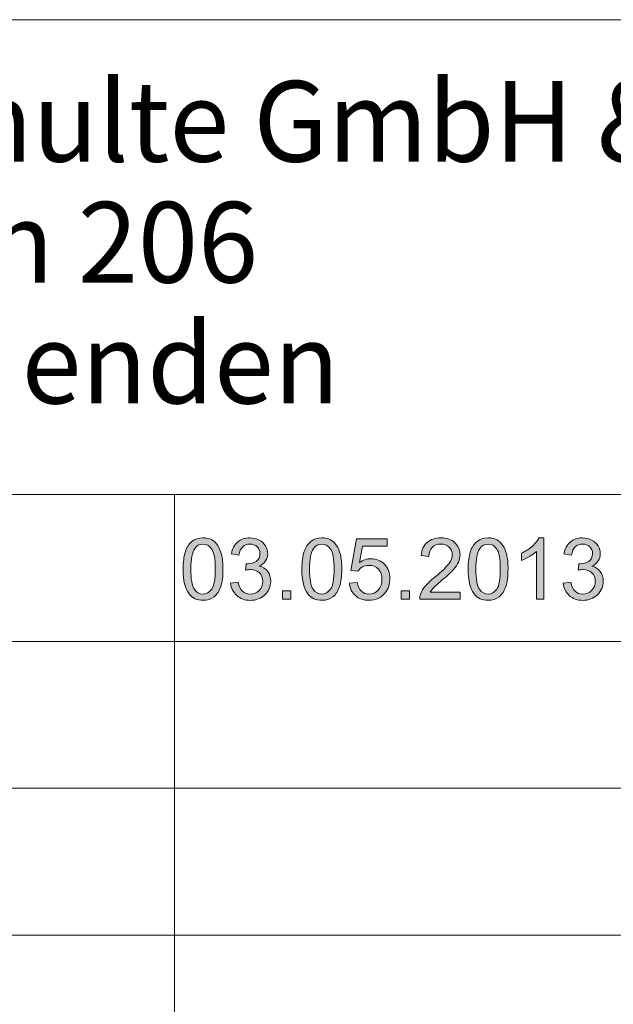
# Model space of a CAD drawing. Units: inches. Extents: x 5 to 589, y 5 to 415.
# Drawn here: x 430 to 447, y 33 to 62 of the extents above; entities that cross this region are included whole.
import ezdxf

# ---------------------------------------------------------------- set-up
doc = ezdxf.new("R2010")
doc.units = ezdxf.units.IN
doc.header["$MEASUREMENT"] = 0
doc.layers.add('Ebene 1', color=7, linetype='Continuous')

msp = doc.modelspace()

# ---------------------------------------------------------------- hatches: boundary and pattern name
at = {"layer": 'Ebene 1', "true_color": 0xffffff}
h = msp.add_hatch(color=7, dxfattribs=at)
h.dxf.hatch_style = 2
edge = h.paths.add_edge_path()
edge.add_spline(control_points=[(434.869, 45.375), (434.752, 45.522), (434.694, 45.762), (434.694, 46.095), (434.694, 46.304), (434.716, 46.472), (434.759, 46.6), (434.802, 46.728), (434.866, 46.826), (434.951, 46.895), (435.036, 46.964), (435.142, 46.999), (435.271, 46.999), (435.366, 46.999), (435.449, 46.98), (435.521, 46.941), (435.593, 46.903), (435.652, 46.848), (435.699, 46.776), (435.745, 46.704), (435.782, 46.616), (435.809, 46.513), (435.835, 46.41), (435.848, 46.27), (435.848, 46.095), (435.848, 45.887), (435.827, 45.72), (435.785, 45.592), (435.742, 45.464), (435.678, 45.366), (435.593, 45.296), (435.508, 45.227), (435.401, 45.192), (435.271, 45.192), (435.1, 45.192), (434.966, 45.253), (434.869, 45.375), (434.869, 45.375), (434.869, 45.375), (434.869, 45.375)], knot_values=[0, 0, 0, 0, 1, 1, 1, 2, 2, 2, 3, 3, 3, 4, 4, 4, 5, 5, 5, 6, 6, 6, 7, 7, 7, 8, 8, 8, 9, 9, 9, 10, 10, 10, 11, 11, 11, 12, 12, 12, 13, 13, 13, 13], degree=3, periodic=1)
edge = h.paths.add_edge_path()
edge.add_spline(control_points=[(435.03, 46.692), (434.955, 46.585), (434.917, 46.385), (434.917, 46.095), (434.917, 45.804), (434.952, 45.611), (435.019, 45.515), (435.087, 45.418), (435.171, 45.371), (435.271, 45.371), (435.371, 45.371), (435.455, 45.419), (435.523, 45.515), (435.591, 45.612), (435.625, 45.805), (435.625, 46.095), (435.625, 46.386), (435.591, 46.58), (435.523, 46.676), (435.455, 46.771), (435.37, 46.819), (435.269, 46.819), (435.169, 46.819), (435.089, 46.777), (435.03, 46.692), (435.03, 46.692), (435.03, 46.692), (435.03, 46.692)], knot_values=[0, 0, 0, 0, 1, 1, 1, 2, 2, 2, 3, 3, 3, 4, 4, 4, 5, 5, 5, 6, 6, 6, 7, 7, 7, 8, 8, 8, 9, 9, 9, 9], degree=3, periodic=1)
edge = h.paths.add_edge_path()
edge.add_spline(control_points=[(436.07, 45.689), (436.07, 45.689), (436.288, 45.718), (436.288, 45.718), (436.312, 45.595), (436.355, 45.506), (436.415, 45.452), (436.475, 45.397), (436.548, 45.371), (436.634, 45.371), (436.736, 45.371), (436.823, 45.406), (436.893, 45.477), (436.964, 45.547), (436.999, 45.635), (436.999, 45.74), (436.999, 45.839), (436.966, 45.922), (436.901, 45.987), (436.836, 46.051), (436.753, 46.084), (436.652, 46.084), (436.611, 46.084), (436.56, 46.076), (436.499, 46.06), (436.499, 46.06), (436.523, 46.25), (436.523, 46.25), (436.538, 46.249), (436.549, 46.248), (436.558, 46.248), (436.651, 46.248), (436.734, 46.272), (436.808, 46.32), (436.882, 46.369), (436.919, 46.443), (436.919, 46.544), (436.919, 46.624), (436.892, 46.689), (436.838, 46.742), (436.784, 46.794), (436.715, 46.82), (436.629, 46.82), (436.545, 46.82), (436.474, 46.794), (436.418, 46.741), (436.362, 46.688), (436.325, 46.608), (436.309, 46.502), (436.309, 46.502), (436.092, 46.54), (436.092, 46.54), (436.118, 46.686), (436.179, 46.799), (436.273, 46.879), (436.367, 46.959), (436.484, 46.999), (436.625, 46.999), (436.721, 46.999), (436.81, 46.978), (436.892, 46.937), (436.973, 46.895), (437.035, 46.839), (437.078, 46.767), (437.121, 46.696), (437.143, 46.619), (437.143, 46.539), (437.143, 46.463), (437.122, 46.393), (437.081, 46.33), (437.04, 46.267), (436.979, 46.217), (436.899, 46.18), (437.003, 46.156), (437.085, 46.106), (437.143, 46.03), (437.201, 45.954), (437.229, 45.859), (437.229, 45.745), (437.229, 45.59), (437.173, 45.459), (437.06, 45.352), (436.948, 45.244), (436.805, 45.19), (436.633, 45.19), (436.478, 45.19), (436.349, 45.237), (436.246, 45.329), (436.143, 45.422), (436.085, 45.542), (436.07, 45.689)], knot_values=[0, 0, 0, 0, 1, 1, 1, 2, 2, 2, 3, 3, 3, 4, 4, 4, 5, 5, 5, 6, 6, 6, 7, 7, 7, 8, 8, 8, 9, 9, 9, 10, 10, 10, 11, 11, 11, 12, 12, 12, 13, 13, 13, 14, 14, 14, 15, 15, 15, 16, 16, 16, 17, 17, 17, 18, 18, 18, 19, 19, 19, 20, 20, 20, 21, 21, 21, 22, 22, 22, 23, 23, 23, 24, 24, 24, 25, 25, 25, 26, 26, 26, 27, 27, 27, 28, 28, 28, 29, 29, 29, 30, 30, 30, 30], degree=3, periodic=1)
h.paths.add_polyline_path([(437.566, 45.222), (437.566, 45.469), (437.813, 45.469), (437.813, 45.222)])
edge = h.paths.add_edge_path()
edge.add_spline(control_points=[(438.307, 45.375), (438.19, 45.522), (438.131, 45.762), (438.131, 46.095), (438.131, 46.304), (438.153, 46.472), (438.196, 46.6), (438.239, 46.728), (438.303, 46.826), (438.388, 46.895), (438.473, 46.964), (438.58, 46.999), (438.709, 46.999), (438.804, 46.999), (438.887, 46.98), (438.959, 46.941), (439.03, 46.903), (439.089, 46.848), (439.136, 46.776), (439.183, 46.704), (439.219, 46.616), (439.246, 46.513), (439.273, 46.41), (439.286, 46.27), (439.286, 46.095), (439.286, 45.887), (439.264, 45.72), (439.222, 45.592), (439.179, 45.464), (439.115, 45.366), (439.031, 45.296), (438.945, 45.227), (438.838, 45.192), (438.709, 45.192), (438.538, 45.192), (438.404, 45.253), (438.307, 45.375), (438.307, 45.375), (438.307, 45.375), (438.307, 45.375)], knot_values=[0, 0, 0, 0, 1, 1, 1, 2, 2, 2, 3, 3, 3, 4, 4, 4, 5, 5, 5, 6, 6, 6, 7, 7, 7, 8, 8, 8, 9, 9, 9, 10, 10, 10, 11, 11, 11, 12, 12, 12, 13, 13, 13, 13], degree=3, periodic=1)
edge = h.paths.add_edge_path()
edge.add_spline(control_points=[(438.467, 46.692), (438.393, 46.585), (438.355, 46.385), (438.355, 46.095), (438.355, 45.804), (438.389, 45.611), (438.457, 45.515), (438.525, 45.418), (438.609, 45.371), (438.709, 45.371), (438.809, 45.371), (438.892, 45.419), (438.961, 45.515), (439.028, 45.612), (439.063, 45.805), (439.063, 46.095), (439.063, 46.386), (439.028, 46.58), (438.961, 46.676), (438.892, 46.771), (438.808, 46.819), (438.706, 46.819), (438.606, 46.819), (438.527, 46.777), (438.467, 46.692), (438.467, 46.692), (438.467, 46.692), (438.467, 46.692)], knot_values=[0, 0, 0, 0, 1, 1, 1, 2, 2, 2, 3, 3, 3, 4, 4, 4, 5, 5, 5, 6, 6, 6, 7, 7, 7, 8, 8, 8, 9, 9, 9, 9], degree=3, periodic=1)
edge = h.paths.add_edge_path()
edge.add_spline(control_points=[(439.507, 45.685), (439.507, 45.685), (439.735, 45.705), (439.735, 45.705), (439.752, 45.594), (439.791, 45.51), (439.853, 45.454), (439.914, 45.398), (439.988, 45.371), (440.075, 45.371), (440.18, 45.371), (440.268, 45.41), (440.341, 45.489), (440.413, 45.568), (440.45, 45.672), (440.45, 45.803), (440.45, 45.927), (440.415, 46.024), (440.345, 46.096), (440.276, 46.167), (440.184, 46.203), (440.072, 46.203), (440.002, 46.203), (439.938, 46.187), (439.882, 46.156), (439.826, 46.124), (439.782, 46.083), (439.749, 46.032), (439.749, 46.032), (439.545, 46.059), (439.545, 46.059), (439.545, 46.059), (439.717, 46.968), (439.717, 46.968), (439.717, 46.968), (440.597, 46.968), (440.597, 46.968), (440.597, 46.968), (440.597, 46.76), (440.597, 46.76), (440.597, 46.76), (439.89, 46.76), (439.89, 46.76), (439.89, 46.76), (439.795, 46.284), (439.795, 46.284), (439.901, 46.358), (440.013, 46.395), (440.13, 46.395), (440.284, 46.395), (440.414, 46.342), (440.521, 46.235), (440.627, 46.128), (440.68, 45.99), (440.68, 45.822), (440.68, 45.662), (440.634, 45.523), (440.54, 45.407), (440.427, 45.263), (440.272, 45.192), (440.075, 45.192), (439.914, 45.192), (439.783, 45.237), (439.681, 45.327), (439.579, 45.417), (439.521, 45.537), (439.507, 45.685)], knot_values=[0, 0, 0, 0, 1, 1, 1, 2, 2, 2, 3, 3, 3, 4, 4, 4, 5, 5, 5, 6, 6, 6, 7, 7, 7, 8, 8, 8, 9, 9, 9, 10, 10, 10, 11, 11, 11, 12, 12, 12, 13, 13, 13, 14, 14, 14, 15, 15, 15, 16, 16, 16, 17, 17, 17, 18, 18, 18, 19, 19, 19, 20, 20, 20, 21, 21, 21, 22, 22, 22, 22], degree=3, periodic=1)
h.paths.add_polyline_path([(441.004, 45.222), (441.004, 45.469), (441.251, 45.469), (441.251, 45.222)])
edge = h.paths.add_edge_path()
edge.add_spline(control_points=[(442.711, 45.431), (442.711, 45.431), (442.711, 45.222), (442.711, 45.222), (442.711, 45.222), (441.541, 45.222), (441.541, 45.222), (441.54, 45.274), (441.548, 45.324), (441.567, 45.373), (441.596, 45.453), (441.644, 45.531), (441.71, 45.608), (441.775, 45.685), (441.87, 45.775), (441.994, 45.876), (442.187, 46.034), (442.316, 46.159), (442.384, 46.251), (442.452, 46.343), (442.486, 46.43), (442.486, 46.513), (442.486, 46.598), (442.455, 46.671), (442.393, 46.73), (442.332, 46.79), (442.251, 46.819), (442.152, 46.819), (442.048, 46.819), (441.964, 46.788), (441.901, 46.725), (441.838, 46.662), (441.807, 46.575), (441.806, 46.464), (441.806, 46.464), (441.582, 46.487), (441.582, 46.487), (441.598, 46.654), (441.655, 46.781), (441.755, 46.868), (441.855, 46.955), (441.989, 46.999), (442.157, 46.999), (442.327, 46.999), (442.462, 46.952), (442.56, 46.858), (442.66, 46.763), (442.709, 46.647), (442.709, 46.508), (442.709, 46.437), (442.694, 46.367), (442.665, 46.299), (442.637, 46.23), (442.588, 46.158), (442.521, 46.083), (442.454, 46.007), (442.342, 45.903), (442.186, 45.771), (442.056, 45.662), (441.972, 45.588), (441.935, 45.548), (441.898, 45.509), (441.867, 45.47), (441.843, 45.431), (441.843, 45.431), (442.711, 45.431), (442.711, 45.431)], knot_values=[0, 0, 0, 0, 1, 1, 1, 2, 2, 2, 3, 3, 3, 4, 4, 4, 5, 5, 5, 6, 6, 6, 7, 7, 7, 8, 8, 8, 9, 9, 9, 10, 10, 10, 11, 11, 11, 12, 12, 12, 13, 13, 13, 14, 14, 14, 15, 15, 15, 16, 16, 16, 17, 17, 17, 18, 18, 18, 19, 19, 19, 20, 20, 20, 21, 21, 21, 22, 22, 22, 22], degree=3, periodic=1)
edge = h.paths.add_edge_path()
edge.add_spline(control_points=[(443.119, 45.375), (443.002, 45.522), (442.944, 45.762), (442.944, 46.095), (442.944, 46.304), (442.966, 46.472), (443.009, 46.6), (443.052, 46.728), (443.116, 46.826), (443.201, 46.895), (443.286, 46.964), (443.392, 46.999), (443.521, 46.999), (443.616, 46.999), (443.699, 46.98), (443.771, 46.941), (443.843, 46.903), (443.902, 46.848), (443.949, 46.776), (443.995, 46.704), (444.032, 46.616), (444.059, 46.513), (444.085, 46.41), (444.098, 46.27), (444.098, 46.095), (444.098, 45.887), (444.077, 45.72), (444.035, 45.592), (443.992, 45.464), (443.928, 45.366), (443.843, 45.296), (443.758, 45.227), (443.651, 45.192), (443.521, 45.192), (443.351, 45.192), (443.216, 45.253), (443.119, 45.375), (443.119, 45.375), (443.119, 45.375), (443.119, 45.375)], knot_values=[0, 0, 0, 0, 1, 1, 1, 2, 2, 2, 3, 3, 3, 4, 4, 4, 5, 5, 5, 6, 6, 6, 7, 7, 7, 8, 8, 8, 9, 9, 9, 10, 10, 10, 11, 11, 11, 12, 12, 12, 13, 13, 13, 13], degree=3, periodic=1)
edge = h.paths.add_edge_path()
edge.add_spline(control_points=[(443.28, 46.692), (443.205, 46.585), (443.167, 46.385), (443.167, 46.095), (443.167, 45.804), (443.202, 45.611), (443.269, 45.515), (443.338, 45.418), (443.421, 45.371), (443.521, 45.371), (443.621, 45.371), (443.705, 45.419), (443.773, 45.515), (443.841, 45.612), (443.875, 45.805), (443.875, 46.095), (443.875, 46.386), (443.841, 46.58), (443.773, 46.676), (443.705, 46.771), (443.62, 46.819), (443.519, 46.819), (443.419, 46.819), (443.339, 46.777), (443.28, 46.692), (443.28, 46.692), (443.28, 46.692), (443.28, 46.692)], knot_values=[0, 0, 0, 0, 1, 1, 1, 2, 2, 2, 3, 3, 3, 4, 4, 4, 5, 5, 5, 6, 6, 6, 7, 7, 7, 8, 8, 8, 9, 9, 9, 9], degree=3, periodic=1)
edge = h.paths.add_edge_path()
edge.add_spline(control_points=[(445.138, 45.222), (445.138, 45.222), (444.92, 45.222), (444.92, 45.222), (444.92, 45.222), (444.92, 46.607), (444.92, 46.607), (444.868, 46.557), (444.799, 46.507), (444.715, 46.457), (444.63, 46.407), (444.553, 46.37), (444.486, 46.344), (444.486, 46.344), (444.486, 46.555), (444.486, 46.555), (444.607, 46.612), (444.714, 46.681), (444.805, 46.762), (444.895, 46.844), (444.96, 46.923), (444.997, 46.999), (444.997, 46.999), (445.138, 46.999), (445.138, 46.999), (445.138, 46.999), (445.138, 45.222), (445.138, 45.222)], knot_values=[0, 0, 0, 0, 1, 1, 1, 2, 2, 2, 3, 3, 3, 4, 4, 4, 5, 5, 5, 6, 6, 6, 7, 7, 7, 8, 8, 8, 9, 9, 9, 9], degree=3, periodic=1)
edge = h.paths.add_edge_path()
edge.add_spline(control_points=[(445.695, 45.689), (445.695, 45.689), (445.912, 45.718), (445.912, 45.718), (445.938, 45.595), (445.98, 45.506), (446.04, 45.452), (446.1, 45.397), (446.173, 45.371), (446.259, 45.371), (446.361, 45.371), (446.448, 45.406), (446.518, 45.477), (446.589, 45.547), (446.624, 45.635), (446.624, 45.74), (446.624, 45.839), (446.591, 45.922), (446.526, 45.987), (446.461, 46.051), (446.378, 46.084), (446.277, 46.084), (446.236, 46.084), (446.185, 46.076), (446.124, 46.06), (446.124, 46.06), (446.148, 46.25), (446.148, 46.25), (446.163, 46.249), (446.174, 46.248), (446.183, 46.248), (446.276, 46.248), (446.359, 46.272), (446.433, 46.32), (446.507, 46.369), (446.544, 46.443), (446.544, 46.544), (446.544, 46.624), (446.517, 46.689), (446.463, 46.742), (446.409, 46.794), (446.34, 46.82), (446.254, 46.82), (446.17, 46.82), (446.099, 46.794), (446.043, 46.741), (445.987, 46.688), (445.95, 46.608), (445.935, 46.502), (445.935, 46.502), (445.717, 46.54), (445.717, 46.54), (445.744, 46.686), (445.804, 46.799), (445.898, 46.879), (445.992, 46.959), (446.11, 46.999), (446.249, 46.999), (446.346, 46.999), (446.435, 46.978), (446.516, 46.937), (446.598, 46.895), (446.66, 46.839), (446.703, 46.767), (446.746, 46.696), (446.768, 46.619), (446.768, 46.539), (446.768, 46.463), (446.747, 46.393), (446.706, 46.33), (446.665, 46.267), (446.604, 46.217), (446.524, 46.18), (446.628, 46.156), (446.71, 46.106), (446.768, 46.03), (446.825, 45.954), (446.854, 45.859), (446.854, 45.745), (446.854, 45.59), (446.798, 45.459), (446.686, 45.352), (446.573, 45.244), (446.43, 45.19), (446.258, 45.19), (446.103, 45.19), (445.973, 45.237), (445.871, 45.329), (445.768, 45.422), (445.71, 45.542), (445.695, 45.689)], knot_values=[0, 0, 0, 0, 1, 1, 1, 2, 2, 2, 3, 3, 3, 4, 4, 4, 5, 5, 5, 6, 6, 6, 7, 7, 7, 8, 8, 8, 9, 9, 9, 10, 10, 10, 11, 11, 11, 12, 12, 12, 13, 13, 13, 14, 14, 14, 15, 15, 15, 16, 16, 16, 17, 17, 17, 18, 18, 18, 19, 19, 19, 20, 20, 20, 21, 21, 21, 22, 22, 22, 23, 23, 23, 24, 24, 24, 25, 25, 25, 26, 26, 26, 27, 27, 27, 28, 28, 28, 29, 29, 29, 30, 30, 30, 30], degree=3, periodic=1)

# ---------------------------------------------------------------- linework, layer by layer
at = {"layer": 'Ebene 1', "color": 7, "lineweight": 18, "true_color": 0xffffff}
for points in [[(584, 61.997), (403.55, 61.997)], [(504.245, 48.25), (403.55, 48.25)], [(434.442, 10), (434.442, 48.25)], [(584, 44), (403.55, 44)], [(504.245, 39.75), (403.55, 39.75)], [(504.245, 35.5), (403.55, 35.5)]]:
    msp.add_lwpolyline(points, dxfattribs=at)
at = {"layer": 'Ebene 1', "lineweight": 0}
for points in [[(437.566, 45.222), (437.566, 45.469), (437.813, 45.469), (437.813, 45.222), (437.566, 45.222)], [(441.004, 45.222), (441.004, 45.469), (441.251, 45.469), (441.251, 45.222), (441.004, 45.222)]]:
    msp.add_lwpolyline(points, dxfattribs=at)
for points, knots in [([(434.869, 45.375), (434.752, 45.522), (434.694, 45.762), (434.694, 46.095), (434.694, 46.304), (434.716, 46.472), (434.759, 46.6), (434.802, 46.728), (434.866, 46.826), (434.951, 46.895), (435.036, 46.964), (435.142, 46.999), (435.271, 46.999), (435.366, 46.999), (435.449, 46.98), (435.521, 46.941), (435.593, 46.903), (435.652, 46.848), (435.699, 46.776), (435.745, 46.704), (435.782, 46.616), (435.809, 46.513), (435.835, 46.41), (435.848, 46.27), (435.848, 46.095), (435.848, 45.887), (435.827, 45.72), (435.785, 45.592), (435.742, 45.464), (435.678, 45.366), (435.593, 45.296), (435.508, 45.227), (435.401, 45.192), (435.271, 45.192), (435.1, 45.192), (434.966, 45.253), (434.869, 45.375), (434.869, 45.375), (434.869, 45.375), (434.869, 45.375)], [0, 0, 0, 0, 1, 1, 1, 2, 2, 2, 3, 3, 3, 4, 4, 4, 5, 5, 5, 6, 6, 6, 7, 7, 7, 8, 8, 8, 9, 9, 9, 10, 10, 10, 11, 11, 11, 12, 12, 12, 13, 13, 13, 13]), ([(435.03, 46.692), (434.955, 46.585), (434.917, 46.385), (434.917, 46.095), (434.917, 45.804), (434.952, 45.611), (435.019, 45.515), (435.087, 45.418), (435.171, 45.371), (435.271, 45.371), (435.371, 45.371), (435.455, 45.419), (435.523, 45.515), (435.591, 45.612), (435.625, 45.805), (435.625, 46.095), (435.625, 46.386), (435.591, 46.58), (435.523, 46.676), (435.455, 46.771), (435.37, 46.819), (435.269, 46.819), (435.169, 46.819), (435.089, 46.777), (435.03, 46.692), (435.03, 46.692), (435.03, 46.692), (435.03, 46.692)], [0, 0, 0, 0, 1, 1, 1, 2, 2, 2, 3, 3, 3, 4, 4, 4, 5, 5, 5, 6, 6, 6, 7, 7, 7, 8, 8, 8, 9, 9, 9, 9]), ([(436.07, 45.689), (436.07, 45.689), (436.288, 45.718), (436.288, 45.718), (436.312, 45.595), (436.355, 45.506), (436.415, 45.452), (436.475, 45.397), (436.548, 45.371), (436.634, 45.371), (436.736, 45.371), (436.823, 45.406), (436.893, 45.477), (436.964, 45.547), (436.999, 45.635), (436.999, 45.74), (436.999, 45.839), (436.966, 45.922), (436.901, 45.987), (436.836, 46.051), (436.753, 46.084), (436.652, 46.084), (436.611, 46.084), (436.56, 46.076), (436.499, 46.06), (436.499, 46.06), (436.523, 46.25), (436.523, 46.25), (436.538, 46.249), (436.549, 46.248), (436.558, 46.248), (436.651, 46.248), (436.734, 46.272), (436.808, 46.32), (436.882, 46.369), (436.919, 46.443), (436.919, 46.544), (436.919, 46.624), (436.892, 46.689), (436.838, 46.742), (436.784, 46.794), (436.715, 46.82), (436.629, 46.82), (436.545, 46.82), (436.474, 46.794), (436.418, 46.741), (436.362, 46.688), (436.325, 46.608), (436.309, 46.502), (436.309, 46.502), (436.092, 46.54), (436.092, 46.54), (436.118, 46.686), (436.179, 46.799), (436.273, 46.879), (436.367, 46.959), (436.484, 46.999), (436.625, 46.999), (436.721, 46.999), (436.81, 46.978), (436.892, 46.937), (436.973, 46.895), (437.035, 46.839), (437.078, 46.767), (437.121, 46.696), (437.143, 46.619), (437.143, 46.539), (437.143, 46.463), (437.122, 46.393), (437.081, 46.33), (437.04, 46.267), (436.979, 46.217), (436.899, 46.18), (437.003, 46.156), (437.085, 46.106), (437.143, 46.03), (437.201, 45.954), (437.229, 45.859), (437.229, 45.745), (437.229, 45.59), (437.173, 45.459), (437.06, 45.352), (436.948, 45.244), (436.805, 45.19), (436.633, 45.19), (436.478, 45.19), (436.349, 45.237), (436.246, 45.329), (436.143, 45.422), (436.085, 45.542), (436.07, 45.689)], [0, 0, 0, 0, 1, 1, 1, 2, 2, 2, 3, 3, 3, 4, 4, 4, 5, 5, 5, 6, 6, 6, 7, 7, 7, 8, 8, 8, 9, 9, 9, 10, 10, 10, 11, 11, 11, 12, 12, 12, 13, 13, 13, 14, 14, 14, 15, 15, 15, 16, 16, 16, 17, 17, 17, 18, 18, 18, 19, 19, 19, 20, 20, 20, 21, 21, 21, 22, 22, 22, 23, 23, 23, 24, 24, 24, 25, 25, 25, 26, 26, 26, 27, 27, 27, 28, 28, 28, 29, 29, 29, 30, 30, 30, 30]), ([(438.307, 45.375), (438.19, 45.522), (438.131, 45.762), (438.131, 46.095), (438.131, 46.304), (438.153, 46.472), (438.196, 46.6), (438.239, 46.728), (438.303, 46.826), (438.388, 46.895), (438.473, 46.964), (438.58, 46.999), (438.709, 46.999), (438.804, 46.999), (438.887, 46.98), (438.959, 46.941), (439.03, 46.903), (439.089, 46.848), (439.136, 46.776), (439.183, 46.704), (439.219, 46.616), (439.246, 46.513), (439.273, 46.41), (439.286, 46.27), (439.286, 46.095), (439.286, 45.887), (439.264, 45.72), (439.222, 45.592), (439.179, 45.464), (439.115, 45.366), (439.031, 45.296), (438.945, 45.227), (438.838, 45.192), (438.709, 45.192), (438.538, 45.192), (438.404, 45.253), (438.307, 45.375), (438.307, 45.375), (438.307, 45.375), (438.307, 45.375)], [0, 0, 0, 0, 1, 1, 1, 2, 2, 2, 3, 3, 3, 4, 4, 4, 5, 5, 5, 6, 6, 6, 7, 7, 7, 8, 8, 8, 9, 9, 9, 10, 10, 10, 11, 11, 11, 12, 12, 12, 13, 13, 13, 13]), ([(438.467, 46.692), (438.393, 46.585), (438.355, 46.385), (438.355, 46.095), (438.355, 45.804), (438.389, 45.611), (438.457, 45.515), (438.525, 45.418), (438.609, 45.371), (438.709, 45.371), (438.809, 45.371), (438.892, 45.419), (438.961, 45.515), (439.028, 45.612), (439.063, 45.805), (439.063, 46.095), (439.063, 46.386), (439.028, 46.58), (438.961, 46.676), (438.892, 46.771), (438.808, 46.819), (438.706, 46.819), (438.606, 46.819), (438.527, 46.777), (438.467, 46.692), (438.467, 46.692), (438.467, 46.692), (438.467, 46.692)], [0, 0, 0, 0, 1, 1, 1, 2, 2, 2, 3, 3, 3, 4, 4, 4, 5, 5, 5, 6, 6, 6, 7, 7, 7, 8, 8, 8, 9, 9, 9, 9]), ([(439.507, 45.685), (439.507, 45.685), (439.735, 45.705), (439.735, 45.705), (439.752, 45.594), (439.791, 45.51), (439.853, 45.454), (439.914, 45.398), (439.988, 45.371), (440.075, 45.371), (440.18, 45.371), (440.268, 45.41), (440.341, 45.489), (440.413, 45.568), (440.45, 45.672), (440.45, 45.803), (440.45, 45.927), (440.415, 46.024), (440.345, 46.096), (440.276, 46.167), (440.184, 46.203), (440.072, 46.203), (440.002, 46.203), (439.938, 46.187), (439.882, 46.156), (439.826, 46.124), (439.782, 46.083), (439.749, 46.032), (439.749, 46.032), (439.545, 46.059), (439.545, 46.059), (439.545, 46.059), (439.717, 46.968), (439.717, 46.968), (439.717, 46.968), (440.597, 46.968), (440.597, 46.968), (440.597, 46.968), (440.597, 46.76), (440.597, 46.76), (440.597, 46.76), (439.89, 46.76), (439.89, 46.76), (439.89, 46.76), (439.795, 46.284), (439.795, 46.284), (439.901, 46.358), (440.013, 46.395), (440.13, 46.395), (440.284, 46.395), (440.414, 46.342), (440.521, 46.235), (440.627, 46.128), (440.68, 45.99), (440.68, 45.822), (440.68, 45.662), (440.634, 45.523), (440.54, 45.407), (440.427, 45.263), (440.272, 45.192), (440.075, 45.192), (439.914, 45.192), (439.783, 45.237), (439.681, 45.327), (439.579, 45.417), (439.521, 45.537), (439.507, 45.685)], [0, 0, 0, 0, 1, 1, 1, 2, 2, 2, 3, 3, 3, 4, 4, 4, 5, 5, 5, 6, 6, 6, 7, 7, 7, 8, 8, 8, 9, 9, 9, 10, 10, 10, 11, 11, 11, 12, 12, 12, 13, 13, 13, 14, 14, 14, 15, 15, 15, 16, 16, 16, 17, 17, 17, 18, 18, 18, 19, 19, 19, 20, 20, 20, 21, 21, 21, 22, 22, 22, 22]), ([(442.711, 45.431), (442.711, 45.431), (442.711, 45.222), (442.711, 45.222), (442.711, 45.222), (441.541, 45.222), (441.541, 45.222), (441.54, 45.274), (441.548, 45.324), (441.567, 45.373), (441.596, 45.453), (441.644, 45.531), (441.71, 45.608), (441.775, 45.685), (441.87, 45.775), (441.994, 45.876), (442.187, 46.034), (442.316, 46.159), (442.384, 46.251), (442.452, 46.343), (442.486, 46.43), (442.486, 46.513), (442.486, 46.598), (442.455, 46.671), (442.393, 46.73), (442.332, 46.79), (442.251, 46.819), (442.152, 46.819), (442.048, 46.819), (441.964, 46.788), (441.901, 46.725), (441.838, 46.662), (441.807, 46.575), (441.806, 46.464), (441.806, 46.464), (441.582, 46.487), (441.582, 46.487), (441.598, 46.654), (441.655, 46.781), (441.755, 46.868), (441.855, 46.955), (441.989, 46.999), (442.157, 46.999), (442.327, 46.999), (442.462, 46.952), (442.56, 46.858), (442.66, 46.763), (442.709, 46.647), (442.709, 46.508), (442.709, 46.437), (442.694, 46.367), (442.665, 46.299), (442.637, 46.23), (442.588, 46.158), (442.521, 46.083), (442.454, 46.007), (442.342, 45.903), (442.186, 45.771), (442.056, 45.662), (441.972, 45.588), (441.935, 45.548), (441.898, 45.509), (441.867, 45.47), (441.843, 45.431), (441.843, 45.431), (442.711, 45.431), (442.711, 45.431)], [0, 0, 0, 0, 1, 1, 1, 2, 2, 2, 3, 3, 3, 4, 4, 4, 5, 5, 5, 6, 6, 6, 7, 7, 7, 8, 8, 8, 9, 9, 9, 10, 10, 10, 11, 11, 11, 12, 12, 12, 13, 13, 13, 14, 14, 14, 15, 15, 15, 16, 16, 16, 17, 17, 17, 18, 18, 18, 19, 19, 19, 20, 20, 20, 21, 21, 21, 22, 22, 22, 22]), ([(443.119, 45.375), (443.002, 45.522), (442.944, 45.762), (442.944, 46.095), (442.944, 46.304), (442.966, 46.472), (443.009, 46.6), (443.052, 46.728), (443.116, 46.826), (443.201, 46.895), (443.286, 46.964), (443.392, 46.999), (443.521, 46.999), (443.616, 46.999), (443.699, 46.98), (443.771, 46.941), (443.843, 46.903), (443.902, 46.848), (443.949, 46.776), (443.995, 46.704), (444.032, 46.616), (444.059, 46.513), (444.085, 46.41), (444.098, 46.27), (444.098, 46.095), (444.098, 45.887), (444.077, 45.72), (444.035, 45.592), (443.992, 45.464), (443.928, 45.366), (443.843, 45.296), (443.758, 45.227), (443.651, 45.192), (443.521, 45.192), (443.351, 45.192), (443.216, 45.253), (443.119, 45.375), (443.119, 45.375), (443.119, 45.375), (443.119, 45.375)], [0, 0, 0, 0, 1, 1, 1, 2, 2, 2, 3, 3, 3, 4, 4, 4, 5, 5, 5, 6, 6, 6, 7, 7, 7, 8, 8, 8, 9, 9, 9, 10, 10, 10, 11, 11, 11, 12, 12, 12, 13, 13, 13, 13]), ([(443.28, 46.692), (443.205, 46.585), (443.167, 46.385), (443.167, 46.095), (443.167, 45.804), (443.202, 45.611), (443.269, 45.515), (443.338, 45.418), (443.421, 45.371), (443.521, 45.371), (443.621, 45.371), (443.705, 45.419), (443.773, 45.515), (443.841, 45.612), (443.875, 45.805), (443.875, 46.095), (443.875, 46.386), (443.841, 46.58), (443.773, 46.676), (443.705, 46.771), (443.62, 46.819), (443.519, 46.819), (443.419, 46.819), (443.339, 46.777), (443.28, 46.692), (443.28, 46.692), (443.28, 46.692), (443.28, 46.692)], [0, 0, 0, 0, 1, 1, 1, 2, 2, 2, 3, 3, 3, 4, 4, 4, 5, 5, 5, 6, 6, 6, 7, 7, 7, 8, 8, 8, 9, 9, 9, 9]), ([(445.138, 45.222), (445.138, 45.222), (444.92, 45.222), (444.92, 45.222), (444.92, 45.222), (444.92, 46.607), (444.92, 46.607), (444.868, 46.557), (444.799, 46.507), (444.715, 46.457), (444.63, 46.407), (444.553, 46.37), (444.486, 46.344), (444.486, 46.344), (444.486, 46.555), (444.486, 46.555), (444.607, 46.612), (444.714, 46.681), (444.805, 46.762), (444.895, 46.844), (444.96, 46.923), (444.997, 46.999), (444.997, 46.999), (445.138, 46.999), (445.138, 46.999), (445.138, 46.999), (445.138, 45.222), (445.138, 45.222)], [0, 0, 0, 0, 1, 1, 1, 2, 2, 2, 3, 3, 3, 4, 4, 4, 5, 5, 5, 6, 6, 6, 7, 7, 7, 8, 8, 8, 9, 9, 9, 9]), ([(445.695, 45.689), (445.695, 45.689), (445.912, 45.718), (445.912, 45.718), (445.938, 45.595), (445.98, 45.506), (446.04, 45.452), (446.1, 45.397), (446.173, 45.371), (446.259, 45.371), (446.361, 45.371), (446.448, 45.406), (446.518, 45.477), (446.589, 45.547), (446.624, 45.635), (446.624, 45.74), (446.624, 45.839), (446.591, 45.922), (446.526, 45.987), (446.461, 46.051), (446.378, 46.084), (446.277, 46.084), (446.236, 46.084), (446.185, 46.076), (446.124, 46.06), (446.124, 46.06), (446.148, 46.25), (446.148, 46.25), (446.163, 46.249), (446.174, 46.248), (446.183, 46.248), (446.276, 46.248), (446.359, 46.272), (446.433, 46.32), (446.507, 46.369), (446.544, 46.443), (446.544, 46.544), (446.544, 46.624), (446.517, 46.689), (446.463, 46.742), (446.409, 46.794), (446.34, 46.82), (446.254, 46.82), (446.17, 46.82), (446.099, 46.794), (446.043, 46.741), (445.987, 46.688), (445.95, 46.608), (445.935, 46.502), (445.935, 46.502), (445.717, 46.54), (445.717, 46.54), (445.744, 46.686), (445.804, 46.799), (445.898, 46.879), (445.992, 46.959), (446.11, 46.999), (446.249, 46.999), (446.346, 46.999), (446.435, 46.978), (446.516, 46.937), (446.598, 46.895), (446.66, 46.839), (446.703, 46.767), (446.746, 46.696), (446.768, 46.619), (446.768, 46.539), (446.768, 46.463), (446.747, 46.393), (446.706, 46.33), (446.665, 46.267), (446.604, 46.217), (446.524, 46.18), (446.628, 46.156), (446.71, 46.106), (446.768, 46.03), (446.825, 45.954), (446.854, 45.859), (446.854, 45.745), (446.854, 45.59), (446.798, 45.459), (446.686, 45.352), (446.573, 45.244), (446.43, 45.19), (446.258, 45.19), (446.103, 45.19), (445.973, 45.237), (445.871, 45.329), (445.768, 45.422), (445.71, 45.542), (445.695, 45.689)], [0, 0, 0, 0, 1, 1, 1, 2, 2, 2, 3, 3, 3, 4, 4, 4, 5, 5, 5, 6, 6, 6, 7, 7, 7, 8, 8, 8, 9, 9, 9, 10, 10, 10, 11, 11, 11, 12, 12, 12, 13, 13, 13, 14, 14, 14, 15, 15, 15, 16, 16, 16, 17, 17, 17, 18, 18, 18, 19, 19, 19, 20, 20, 20, 21, 21, 21, 22, 22, 22, 23, 23, 23, 24, 24, 24, 25, 25, 25, 26, 26, 26, 27, 27, 27, 28, 28, 28, 29, 29, 29, 30, 30, 30, 30])]:
    msp.add_open_spline(points, degree=3, knots=knots, dxfattribs=at)

# ---------------------------------------------------------------- texts
at = {"layer": 'Ebene 1', "color": 7, "true_color": 0xffffff, "char_height": 2.33508, "attachment_point": 7}
for s, insert in [('\\fArial Narrow|b0|i0|c0|p34;\\W0.981032;ECO Schulte GmbH & Co. KG', (418.128, 57.888)), ('\\fArial Narrow|b0|i0|c0|p34;\\W0.983927;Postfach 206', (418.128, 54.388)), ('\\fArial Narrow|b0|i0|c0|p34;\\W0.979591;58682 Menden', (418.128, 50.889))]:
    msp.add_mtext(s, dxfattribs=dict(at, insert=insert))

doc.saveas('drawing.dxf')
